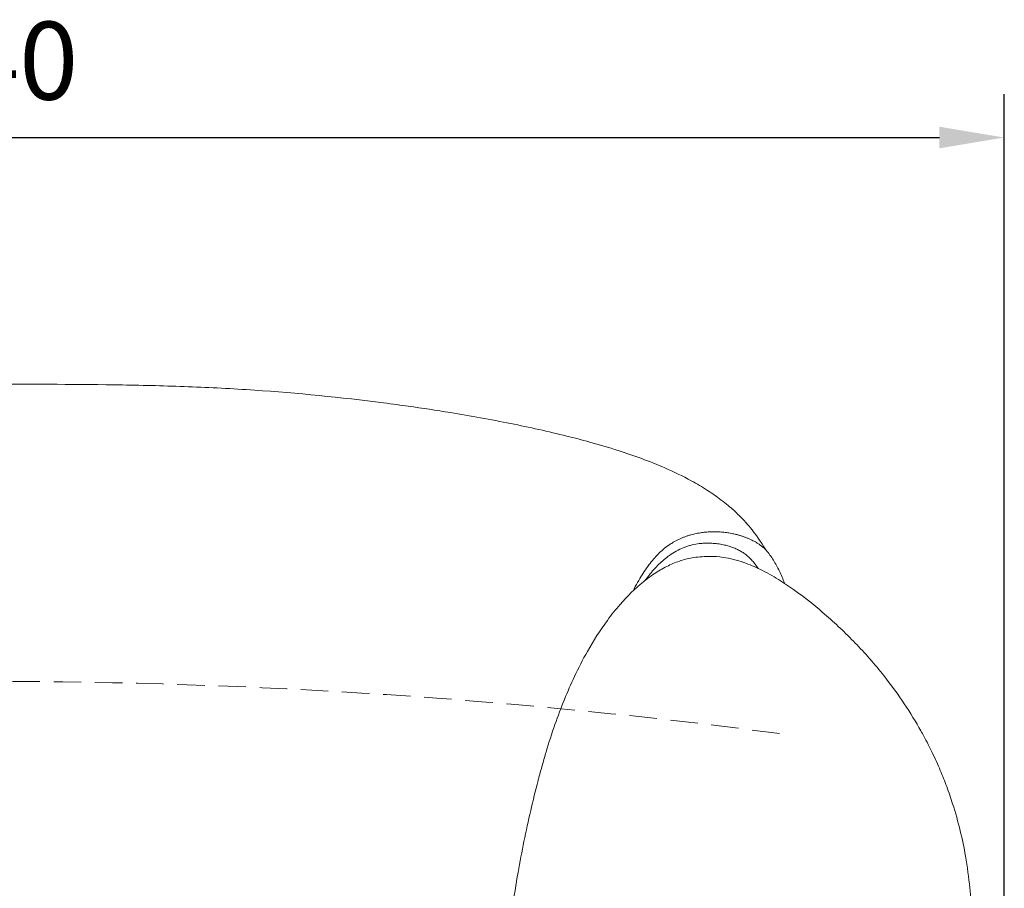
# Model space of a CAD drawing. Units: millimetres. Extents: x -7540 to -4630, y -1969 to 1636.
# Drawn here: x -6693 to -6238, y -255 to 147 of the extents above; entities that cross this region are included whole.
import ezdxf

# ---------------------------------------------------------------- set-up
doc = ezdxf.new("R2010")
doc.units = ezdxf.units.MM
doc.linetypes.add('DASHED', pattern=[19.05, 12.7, -6.35])
doc.layers.add('Make2D$可见线$场景轮廓线', color=7, linetype='Continuous', lineweight=50, true_color=0x000000)
doc.layers.add('Make2D$可见线$正切线', color=7, linetype='Continuous', true_color=0x000000)
doc.styles.add('ISO-25', font='arial.ttf')
doc.dimstyles.new('ISO-25', dxfattribs={"dimtxt": 2.5, "dimasz": 2.5, "dimexe": 1.25, "dimexo": 0.625, "dimtad": 1, "dimtxsty": 'Standard', "dimcen": 2.5, "dimadec": 0, "dimazin": 0, "dimtfac": 1, "dimtmove": 0, "dimatfit": 3, "dimfxl": 1, "dimarcsym": 0})

# ---------------------------------------------------------------- blocks, each defined once
blk = doc.blocks.new('*D77')
at = {"layer": 'Defpoints', "color": 0, "transparency": 16777216}
for p in [(-6237.84, 92.55), (-7175.89, -396.36), (-6237.84, -396.38)]:
    blk.add_point(p, dxfattribs=at)
at = {"layer": 'Make2D$可见线$正切线', "color": 0, "lineweight": -2, "transparency": 16777216}
for p, q in [((-7175.89, -376.36), (-7175.89, 112.55)), ((-6237.84, -376.38), (-6237.84, 112.55)), ((-7145.89, 92.55), (-6267.84, 92.55))]:
    blk.add_line(p, q, dxfattribs=at)
at = {"layer": 'Make2D$可见线$正切线', "color": 0, "transparency": 16777216}
for points in [[(-7145.89, 97.55), (-7145.89, 87.55), (-7175.89, 92.55)], [(-6267.84, 97.55), (-6267.84, 87.55), (-6237.84, 92.55)]]:
    blk.add_solid(points, dxfattribs=at)
at = {"layer": 'Make2D$可见线$正切线', "color": 0, "transparency": 16777216, "insert": (-6706.86, 123.43), "char_height": 36, "attachment_point": 5, "style": 'ISO-25'}
blk.add_mtext('940', dxfattribs=at)

msp = doc.modelspace()

# ---------------------------------------------------------------- linework, layer by layer
at = {"layer": 'Make2D$可见线$场景轮廓线', "color": 0, "lineweight": 9}
for points, knots in [([(-6706.04, -21.54), (-6685.85, -21.54), (-6665.67, -21.54), (-6635.34, -22.05), (-6625.22, -22.31), (-6604.86, -23.09), (-6594.67, -23.6), (-6584.47, -24.29)], [380.842564, 380.842564, 380.842564, 380.842564, 441.34703, 441.34703, 471.786633, 471.786633, 502.474317, 502.474317, 502.474317, 502.474317]), ([(-6524.87, -30.16), (-6520.55, -30.72), (-6516.72, -31.24), (-6506.89, -32.63), (-6500.38, -33.62), (-6484.6, -36.2), (-6475.25, -37.89), (-6466.02, -39.74)], [562.395587, 562.395587, 562.395587, 562.395587, 572.781276, 572.781276, 592.99484, 592.99484, 622.040809, 622.040809, 622.040809, 622.040809]), ([(-6466.02, -39.74), (-6457.38, -41.47), (-6448.64, -43.39), (-6436.57, -46.39), (-6433.02, -47.32), (-6425.1, -49.51), (-6420.7, -50.81), (-6409.07, -54.53), (-6401.77, -57.19), (-6390.62, -62.04), (-6386.52, -64.02), (-6379.98, -67.58), (-6377.48, -69.06), (-6375.04, -70.63)], [622.040809, 622.040809, 622.040809, 622.040809, 648.499495, 648.499495, 659.509868, 659.509868, 673.233912, 673.233912, 696.357573, 696.357573, 710.244042, 710.244042, 719.23345, 719.23345, 719.23345, 719.23345]), ([(-6375.04, -70.63), (-6372.84, -72.05), (-6370.71, -73.54), (-6367.56, -75.94), (-6366.49, -76.79), (-6363.73, -79.1), (-6362.09, -80.59), (-6359.95, -82.7), (-6359.39, -83.26), (-6357.64, -85.1), (-6356.48, -86.4), (-6352.68, -90.97), (-6350.28, -94.42), (-6348.15, -98.09)], [719.23345, 719.23345, 719.23345, 719.23345, 727.291213, 727.291213, 731.576077, 731.576077, 738.589299, 738.589299, 741.099306, 741.099306, 746.639752, 746.639752, 760.042047, 760.042047, 760.042047, 760.042047]), ([(-6403.83, -112.22), (-6403.26, -111.44), (-6402.68, -110.67), (-6402.08, -109.92), (-6401.36, -109.01), (-6400.61, -108.13), (-6399.84, -107.27), (-6399.08, -106.43), (-6398.3, -105.61), (-6397.5, -104.83), (-6396.71, -104.05), (-6395.9, -103.31), (-6395.08, -102.62), (-6394.26, -101.93), (-6393.43, -101.28), (-6392.6, -100.68), (-6391.57, -99.94), (-6390.52, -99.28), (-6389.47, -98.69), (-6388.41, -98.1), (-6387.35, -97.59), (-6386.27, -97.15), (-6385.73, -96.93), (-6385.19, -96.73), (-6384.65, -96.55), (-6384.1, -96.37), (-6383.55, -96.2), (-6383, -96.06), (-6381.89, -95.76), (-6380.78, -95.53), (-6379.65, -95.37), (-6379.16, -95.3), (-6378.68, -95.24), (-6378.19, -95.19), (-6377.53, -95.13), (-6376.87, -95.08), (-6376.2, -95.06), (-6375.16, -95.02), (-6374.11, -95.03), (-6373.06, -95.09), (-6372.17, -95.13), (-6371.27, -95.22), (-6370.37, -95.33), (-6369.48, -95.45), (-6368.58, -95.6), (-6367.7, -95.79), (-6366.98, -95.94), (-6366.27, -96.12), (-6365.57, -96.32), (-6364.95, -96.49), (-6364.34, -96.69), (-6363.74, -96.9), (-6363.15, -97.12), (-6362.55, -97.35), (-6361.97, -97.61), (-6361.39, -97.87), (-6360.82, -98.15), (-6360.26, -98.45), (-6359.71, -98.76), (-6359.16, -99.09), (-6358.62, -99.44), (-6358.04, -99.83), (-6357.47, -100.24), (-6356.92, -100.7), (-6356.41, -101.11), (-6355.91, -101.56), (-6355.42, -102.03), (-6354.93, -102.51), (-6354.46, -103.02), (-6354, -103.55), (-6353.53, -104.09), (-6353.08, -104.66), (-6352.65, -105.26), (-6352.3, -105.73), (-6351.97, -106.22), (-6351.64, -106.72)], [305.295548, 305.295548, 305.295548, 305.295548, 308.619381, 308.619381, 308.619381, 312.678097, 312.678097, 312.678097, 316.724769, 316.724769, 316.724769, 320.753668, 320.753668, 320.753668, 324.757553, 324.757553, 324.757553, 329.661416, 329.661416, 329.661416, 334.552942, 334.552942, 334.552942, 336.9963, 336.9963, 336.9963, 339.446332, 339.446332, 339.446332, 344.359628, 344.359628, 344.359628, 346.454086, 346.454086, 346.454086, 349.300622, 349.300622, 349.300622, 353.748251, 353.748251, 353.748251, 357.536912, 357.536912, 357.536912, 361.315362, 361.315362, 361.315362, 364.355052, 364.355052, 364.355052, 366.995736, 366.995736, 366.995736, 369.615621, 369.615621, 369.615621, 372.212771, 372.212771, 372.212771, 374.78827, 374.78827, 374.78827, 377.572551, 377.572551, 377.572551, 380.129546, 380.129546, 380.129546, 382.684885, 382.684885, 382.684885, 385.27108, 385.27108, 385.27108, 387.309764, 387.309764, 387.309764, 387.309764]), ([(-6339.42, -113.66), (-6339.43, -113.62), (-6339.45, -113.57), (-6339.47, -113.53), (-6339.82, -112.59), (-6340.19, -111.65), (-6340.58, -110.73), (-6340.98, -109.8), (-6341.39, -108.88), (-6341.82, -107.98), (-6342.25, -107.08), (-6342.69, -106.21), (-6343.16, -105.35), (-6343.62, -104.51), (-6344.1, -103.69), (-6344.6, -102.89), (-6345.1, -102.09), (-6345.63, -101.3), (-6346.18, -100.55), (-6346.74, -99.78), (-6347.33, -99.04), (-6347.93, -98.34), (-6348, -98.25), (-6348.08, -98.17), (-6348.15, -98.09)], [64.463816, 64.463816, 64.463816, 64.463816, 64.60192, 64.60192, 64.60192, 67.749327, 67.749327, 67.749327, 70.925401, 70.925401, 70.925401, 74.067932, 74.067932, 74.067932, 77.139139, 77.139139, 77.139139, 80.240924, 80.240924, 80.240924, 83.382259, 83.382259, 83.382259, 83.748883, 83.748883, 83.748883, 83.748883]), ([(-6381.43, -101.66), (-6383.47, -102), (-6385.44, -102.49), (-6389.32, -103.75), (-6391.28, -104.56), (-6395.15, -106.43), (-6397.08, -107.54), (-6400.93, -110.01), (-6402.84, -111.42), (-6408.55, -116.03), (-6412.15, -119.6), (-6417.52, -125.76), (-6419.47, -128.22), (-6424.69, -135.33), (-6427.77, -140.17), (-6432.71, -148.94), (-6434.7, -152.82), (-6438.2, -160.24), (-6439.74, -163.77), (-6442.75, -171.18), (-6444.2, -175.05), (-6445.56, -178.92)], [671.623294, 671.623294, 671.623294, 671.623294, 678.913809, 678.913809, 686.804101, 686.804101, 695.287004, 695.287004, 704.348204, 704.348204, 723.351719, 723.351719, 735.08989, 735.08989, 756.270727, 756.270727, 772.48016, 772.48016, 787.004234, 787.004234, 802.865958, 802.865958, 802.865958, 802.865958]), ([(-6300.35, -148.19), (-6302.37, -145.89), (-6304.51, -143.57), (-6308.97, -138.96), (-6311.31, -136.63), (-6316.01, -132.16), (-6318.42, -129.97), (-6324.21, -124.94), (-6327.84, -121.97), (-6334.79, -116.76), (-6338.44, -114.21), (-6344.89, -110.24), (-6347.75, -108.61), (-6353.17, -105.98), (-6355.66, -104.9), (-6361.41, -102.89), (-6364.53, -102.08), (-6369.83, -101.31), (-6371.88, -101.16), (-6375.92, -101.18), (-6379.01, -101.36), (-6381.43, -101.66)], [549.839231, 549.839231, 549.839231, 549.839231, 564.767783, 564.767783, 579.660257, 579.660257, 593.707734, 593.707734, 612.573759, 612.573759, 628.814247, 628.814247, 639.848519, 639.848519, 648.363716, 648.363716, 658.373804, 658.373804, 664.928786, 664.928786, 671.623294, 671.623294, 671.623294, 671.623294]), ([(-6255.78, -239.78), (-6256.45, -235.9), (-6257.27, -231.99), (-6259.22, -223.93), (-6260.39, -219.77), (-6262.56, -212.95), (-6263.48, -210.29), (-6265.39, -205.16), (-6266.37, -202.69), (-6268.57, -197.46), (-6269.82, -194.7), (-6272.37, -189.39), (-6273.68, -186.83), (-6275.5, -183.46), (-6275.95, -182.65), (-6278.72, -177.7), (-6281.27, -173.52), (-6286.91, -165.06), (-6290.07, -160.7), (-6295.56, -153.77), (-6297.72, -151.18), (-6300, -148.58)], [343.872896, 343.872896, 343.872896, 343.872896, 370.908973, 370.908973, 399.462532, 399.462532, 417.64553, 417.64553, 434.508577, 434.508577, 453.204655, 453.204655, 470.496829, 470.496829, 475.956942, 475.956942, 503.812584, 503.812584, 532.30004, 532.30004, 548.989211, 548.989211, 548.989211, 548.989211]), ([(-6445.56, -178.92), (-6447.01, -183.09), (-6448.37, -187.31), (-6449.72, -191.81), (-6449.81, -192.1), (-6450.97, -196), (-6452, -199.65), (-6453.11, -203.83), (-6453.25, -204.36), (-6455.76, -213.95), (-6457.92, -223.38), (-6460.83, -237.7), (-6461.73, -242.48), (-6463.58, -252.83), (-6464.51, -258.46), (-6466.64, -272.33), (-6467.78, -280.71), (-6469.52, -295.2), (-6470.17, -301.08), (-6470.78, -307.06)], [802.865958, 802.865958, 802.865958, 802.865958, 819.912822, 819.912822, 821.109386, 821.109386, 835.712521, 835.712521, 837.8104, 837.8104, 873.878129, 873.878129, 891.308519, 891.308519, 910.896785, 910.896785, 938.330888, 938.330888, 956.601018, 956.601018, 956.601018, 956.601018]), ([(-6258.26, -316.97), (-6257.78, -315.21), (-6257.34, -313.45), (-6256.71, -310.68), (-6256.49, -309.65), (-6255.72, -305.91), (-6255.25, -303.22), (-6254.52, -298.37), (-6254.27, -296.42), (-6253.86, -292.84), (-6253.66, -290.83), (-6253.32, -286.58), (-6253.18, -284.51), (-6252.98, -280.15), (-6252.89, -277.49), (-6252.86, -270.59), (-6252.95, -266.59), (-6253.21, -261.88), (-6253.26, -261.18), (-6253.43, -258.52), (-6253.6, -256.49), (-6253.8, -254.42)], [136.428681, 136.428681, 136.428681, 136.428681, 151.184887, 151.184887, 160.080337, 160.080337, 183.301453, 183.301453, 202.529924, 202.529924, 223.310588, 223.310588, 243.074292, 243.074292, 264.529009, 264.529009, 291.265535, 291.265535, 295.890305, 295.890305, 308.711601, 308.711601, 308.711601, 308.711601])]:
    msp.add_open_spline(points, degree=3, knots=knots, dxfattribs=at)
for points, degree in [([(-6584.47, -24.29), (-6564.68, -25.62), (-6544.54, -27.61), (-6524.87, -30.16)], 3), ([(-6348.15, -98.09), (-6354.47, -91.79), (-6367.47, -86.1), (-6389.12, -87.32), (-6398.19, -95.44), (-6409.47, -117.12)], 5), ([(-6300, -148.58), (-6300.11, -148.45), (-6300.23, -148.32), (-6300.35, -148.19)], 3), ([(-6253.8, -254.42), (-6254.25, -249.72), (-6254.9, -244.79), (-6255.78, -239.78)], 3)]:
    msp.add_open_spline(points, degree=degree, dxfattribs=at)
at = {"layer": 'Make2D$可见线$场景轮廓线', "color": 0, "linetype": 'DASHED', "lineweight": 9}
msp.add_open_spline([(-7076.25, -183.44), (-6830.54, -150.85), (-6584.83, -150.85), (-6339.12, -183.44)], degree=3, dxfattribs=at)

# ---------------------------------------------------------------- dimensions: what is measured, and where the dimension line sits
at = {"layer": 'Make2D$可见线$正切线', "color": 3, "true_color": 0x00ff00}
dim = msp.add_linear_dim(base=(-6237.84, 92.55), p1=(-7175.89, -396.36), p2=(-6237.84, -396.38), text='940', dimstyle='ISO-25', override={"dimscale": 20, "dimtxt": 1.8, "dimasz": 1.5, "dimexe": 1, "dimexo": 1, "dimdec": 0, "dimzin": 1, "dimtxsty": 'ISO-25', "dimfxl": 20, "dimtzin": 1}, dxfattribs=at)
dim.commit()
dim.dimension.update_dxf_attribs({"geometry": '*D77', "text_midpoint": (-6706.86, 123.43)})

doc.saveas('drawing.dxf')
